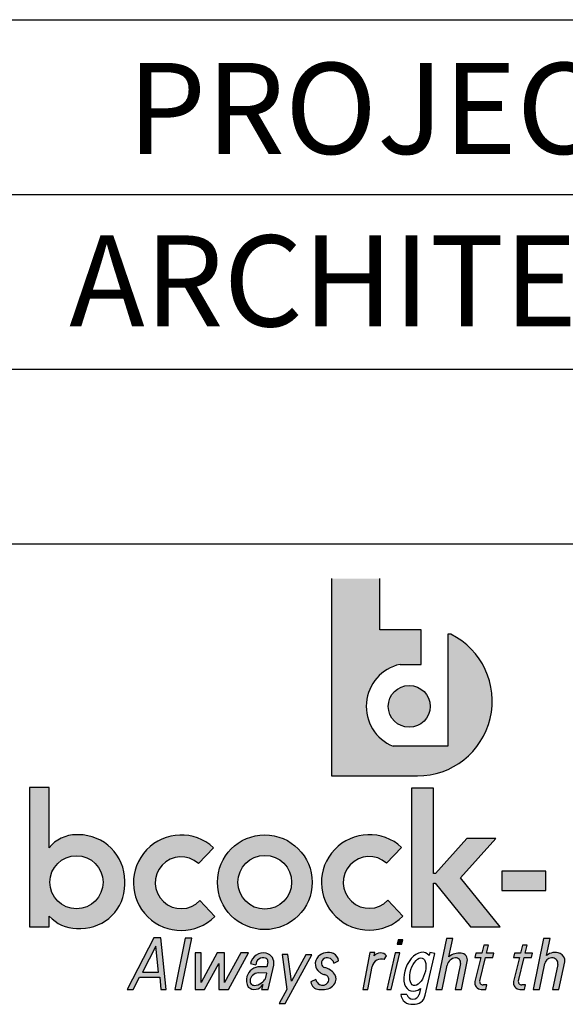
# Model space of a CAD drawing. Units: inches. Extents: x 0.1 to 10.8, y 0.2 to 8.4.
# Drawn here: x 7.2 to 7.7, y 1 to 1.8 of the extents above; entities that cross this region are included whole.
import ezdxf

# ---------------------------------------------------------------- set-up
doc = ezdxf.new("R2010")
doc.units = ezdxf.units.IN
doc.header["$MEASUREMENT"] = 0
doc.layers.add('BABCOCK', color=7, linetype='Continuous')
doc.layers.add('FORMAT', color=7, linetype='Continuous')
doc.styles.add('SLDTEXTSTYLE0', font='TXT', dxfattribs={"width": 0.605})
pattern_1 = [(45.0000000000001, (0, 0), (-3.535533905932744, 3.535533905932732), [0.5, -3])]

msp = doc.modelspace()

# ---------------------------------------------------------------- hatches: boundary and pattern name
h = msp.add_hatch()
h.set_pattern_fill('ACAD_ISO07W100', angle=45.0000000000001, style=0)
h.set_pattern_definition(pattern_1)
h.paths.add_polyline_path([(7.295340484574154, 1.269036347041449), (7.328309700994417, 1.269036347041449), (7.328309700994417, 1.302173773749571), (7.295340484574154, 1.302173773749571)], flags=0)
at = {"layer": 'BABCOCK'}
h = msp.add_hatch(color=7, dxfattribs=at)
edge = h.paths.add_edge_path(flags=0)
edge.add_arc((7.549130505299501, 1.245873893074089), 0.03443301056513353, 102.2839554411147, 248.1276259944601)
edge.add_line((7.536302818821425, 1.213919508770855), (7.580144531446595, 1.213919508770855))
edge.add_line((7.580144531446595, 1.213919508770855), (7.580144531446595, 1.303666140711683))
edge.add_line((7.580144531446595, 1.303666140711684), (7.582537684677557, 1.303666140711685))
edge.add_arc((7.555668003090747, 1.250087705346846), 0.05993853956112607, -90.0000000000008, 63.366152904057685, ccw=False)
edge.add_line((7.555668003090747, 1.190149165785721), (7.486955175047753, 1.190149165785721))
edge.add_line((7.48695517504775, 1.190149165785721), (7.48695517504775, 1.348281077692019))
edge.add_line((7.48695517504775, 1.348281077692018), (7.525483586020139, 1.348281077692018))
edge.add_line((7.525483586020139, 1.348281077692018), (7.525483586020139, 1.307077082624324))
edge.add_line((7.525483586020139, 1.307077082624325), (7.558660828801922, 1.307077082624325))
edge.add_line((7.558660828801922, 1.307077082624325), (7.558660828801922, 1.279518566442687))
edge.add_line((7.558660828801922, 1.279518566442686), (7.541804649001494, 1.279518566442686))
h = msp.add_hatch(color=7, dxfattribs=at)
edge = h.paths.add_edge_path(flags=0)
edge.add_arc((7.549130505299501, 1.245873893074089), 0.01676035082720604, 0, 360)
h = msp.add_hatch(dxfattribs=at)
h.set_pattern_fill('ACAD_ISO07W100', angle=45.0000000000001, style=0)
h.set_pattern_definition(pattern_1)
edge = h.paths.add_edge_path(flags=0)
edge.add_arc((7.555925950270995, 1.236485117393379), 0.01676035082720604, 0, 360)
h = msp.add_hatch(color=7, dxfattribs=at)
edge = h.paths.add_edge_path(flags=0)
edge.add_arc((7.282577157065016, 1.11494310920434), 0.02809338667556784, 90, 141.1627855572335)
edge.add_line((7.260694352562271, 1.132560749284597), (7.260694352562271, 1.18077651865421))
edge.add_line((7.260694352562271, 1.180776518654209), (7.24489953156188, 1.180776518654209))
edge.add_line((7.24489953156188, 1.180776518654209), (7.24489953156188, 1.069381465283035))
edge.add_line((7.24489953156188, 1.069381465283037), (7.260898820209078, 1.069381465283037))
edge.add_line((7.260898820209078, 1.069381465283037), (7.260898820209117, 1.0778819416774))
edge.add_arc((7.282743661362399, 1.09711790813471), 0.02910703506987164, 221.3662582317056, 270.0000000000008)
edge.add_line((7.282743661362399, 1.068010873064837), (7.286167396015204, 1.068010873064837))
edge.add_arc((7.286167396015155, 1.103183142116897), 0.03517226905206049, 270.0000000000789, 360.0000000000008)
edge.add_line((7.321339665067216, 1.103183142116897), (7.321339665067216, 1.105952788584775))
edge.add_arc((7.284255957772003, 1.105952788584691), 0.03708370729521516, 1.303656907152946e-10, 90)
edge.add_line((7.284255957772003, 1.143036495879906), (7.282577157065016, 1.143036495879906))
edge = h.paths.add_edge_path(flags=0)
edge.add_arc((7.282640840689129, 1.104961377852337), 0.02129507728472409, 0, 360)
for points in [[(7.568591322491723, 1.069236808585838), (7.568591322491723, 1.104253458369026), (7.569888153243563, 1.104253458369026), (7.598135914724728, 1.069236808585838), (7.621978163965767, 1.069236808585838), (7.590202889109711, 1.108626254441258), (7.618427936541631, 1.139924734625012), (7.595197266529989, 1.139924734625012), (7.570058064077652, 1.112048117882825), (7.568591322491723, 1.112048117882825), (7.568591322491723, 1.180366622849384), (7.550883824614561, 1.180366622849384), (7.550883824614561, 1.069236808585838)], [(7.623274005509255, 1.09841592464641), (7.65850738482042, 1.09841592464641), (7.65850738482042, 1.113830528095047), (7.623274005509255, 1.113830528095047)], [(7.374940810774436, 1.060245468225425), (7.369761808147106, 1.060245468225425), (7.361404781180268, 1.019138426374067), (7.366583783807605, 1.019138426374067)], [(7.543196399982263, 1.055412701459506), (7.544011180446808, 1.058922150329394), (7.540408390059379, 1.058922150329394), (7.539593609594831, 1.055412701459506)], [(7.385135354045761, 1.019138426374067), (7.396556461376551, 1.039913856497016), (7.396556461376551, 1.019138426374067), (7.404472080318683, 1.019138426374067), (7.420511286872279, 1.048314355233739), (7.41420949436221, 1.048314355233739), (7.401277619758136, 1.024790781782029), (7.401277619758136, 1.048314355233739), (7.395425658670532, 1.048314355233739), (7.382493784066457, 1.024790781782031), (7.382493784066457, 1.048314355233739), (7.37778513645664, 1.048314355233739), (7.37778513645664, 1.019138426374067)], [(7.451808928558395, 1.047201091262016), (7.447434046403504, 1.047201091262016), (7.451226298415388, 1.019138426374067), (7.445029790783759, 1.007866742501511), (7.449656660344732, 1.007866742501511), (7.471152249306239, 1.046968039204813), (7.466444902709816, 1.046968039204813), (7.45472207927343, 1.025643775970746)], [(7.541598008012161, 1.048528055671841), (7.537995217624728, 1.048528055671841), (7.531171896727378, 1.019138426374067), (7.534774687114807, 1.019138426374067)]]:
    msp.add_hatch(color=7, dxfattribs=at).paths.add_polyline_path(points, flags=0)
h = msp.add_hatch(color=7, dxfattribs=at)
edge = h.paths.add_edge_path(flags=0)
edge.add_arc((7.366485626810102, 1.104595735939021), 0.0207479728888458, 48.10602709561928, 316.2730300200571)
edge.add_line((7.38147898047055, 1.090254267220335), (7.393399342644495, 1.077455854425345))
edge.add_arc((7.366485626810102, 1.104595735939021), 0.03822199979842688, 47.17474411461143, 314.7602701039166, ccw=False)
edge.add_line((7.392467591704825, 1.132628908588591), (7.380340174003005, 1.120040149203242))
h = msp.add_hatch(color=7, dxfattribs=at)
edge = h.paths.add_edge_path(flags=0)
edge.add_arc((7.433457971376831, 1.104966817034757), 0.0379287776016065, 0, 360)
edge = h.paths.add_edge_path(flags=0)
edge.add_arc((7.433457971376831, 1.104966817034757), 0.02152714404415513, 0, 360)
h = msp.add_hatch(color=7, dxfattribs=at)
edge = h.paths.add_edge_path(flags=0)
edge.add_arc((7.517095768318035, 1.104871910460506), 0.03822199979842773, 47.17474411461221, 314.7602701039168)
edge.add_line((7.544009484152428, 1.07773202894683), (7.532089121978482, 1.090530441741819))
edge.add_arc((7.517095768318035, 1.104871910460506), 0.02074797288884702, 48.10602709561658, 316.2730300200536, ccw=False)
edge.add_line((7.530950315510938, 1.120316323724726), (7.543077733212757, 1.132905083110076))
h = msp.add_hatch(color=7, dxfattribs=at)
h.paths.add_polyline_path([(7.333245159400351, 1.028927284814962), (7.349355145648743, 1.028927284814962), (7.350317799201146, 1.019138426374067), (7.354368934069124, 1.019138426374067), (7.350317799201142, 1.060332878572115), (7.34453046367545, 1.060332878572115), (7.323175336994306, 1.019138426374067), (7.328170633562162, 1.019138426374067)], flags=0)
h.paths.add_polyline_path([(7.348260431121591, 1.032858446499581), (7.335415935700975, 1.032858446499581), (7.346212322502399, 1.053684885351643)], flags=0)
h = msp.add_hatch(color=7, dxfattribs=at)
edge = h.paths.add_edge_path(flags=0)
edge.add_arc((7.586866827001105, 1.036982339831972), 0.007434544938575591, 95.71118574298349, 168.365283769329)
edge.add_line((7.579585037916515, 1.038481675075085), (7.575602223506922, 1.019138426374068))
edge.add_line((7.575602223506922, 1.019138426374067), (7.570454687761614, 1.019138426374067))
edge.add_line((7.570454687761617, 1.019138426374067), (7.578870500170612, 1.060011320691268))
edge.add_line((7.578870500170612, 1.060011320691268), (7.584018035915913, 1.060011320691268))
edge.add_line((7.584018035915913, 1.060011320691268), (7.5809899913943, 1.045305082278987))
edge.add_arc((7.589434619430416, 1.034870921420838), 0.01342324310597403, 84.6703568303983, 128.9841146463134, ccw=False)
edge.add_arc((7.590160526495739, 1.042652189590338), 0.005608188698410576, -11.634716229806372, 84.67035683039882, ccw=False)
edge.add_line((7.595653485054192, 1.041521178205729), (7.591044830742862, 1.019138426374152))
edge.add_line((7.591044830742862, 1.019138426374152), (7.585897294997554, 1.019138426374152))
edge.add_line((7.585897294997554, 1.019138426374152), (7.590171039166434, 1.039894627352048))
edge.add_arc((7.586499971905513, 1.040650507597984), 0.003748078144913953, 348.3652837693473, 455.7111857429853)
h = msp.add_hatch(color=7, dxfattribs=at)
edge = h.paths.add_edge_path(flags=0)
edge.add_arc((7.663423090629549, 1.038670884122711), 0.005776279618821305, 80.8883274979661, 168.3652837693144)
edge.add_line((7.657765494875487, 1.039835794642201), (7.653503864481695, 1.019138426374067))
edge.add_line((7.653503864481691, 1.019138426374067), (7.648356328736386, 1.019138426374067))
edge.add_line((7.648356328736386, 1.019138426374067), (7.656772141145381, 1.060011320691268))
edge.add_line((7.656772141145381, 1.060011320691268), (7.661919676890686, 1.060011320691268))
edge.add_line((7.661919676890686, 1.060011320691268), (7.659102401147183, 1.046328718450314))
edge.add_arc((7.66602695967662, 1.037570642843292), 0.01116482866711119, 69.57593489814712, 128.3316031767362, ccw=False)
edge.add_arc((7.667861019936193, 1.042495949350858), 0.005909124981701359, -11.634716226880528, 69.57593490021469, ccw=False)
edge.add_line((7.673648731510688, 1.041304247718625), (7.669084743629699, 1.019138426374348))
edge.add_line((7.669084743629699, 1.019138426374347), (7.663937207884223, 1.019138426374347))
edge.add_line((7.66393720788422, 1.019138426374347), (7.668031856575804, 1.039024818217522))
edge.add_arc((7.663625371819946, 1.039932122427189), 0.004498923074748131, 348.3652837733589, 440.8883274979576)
h = msp.add_hatch(dxfattribs=at)
h.set_pattern_fill('ACAD_ISO07W100', angle=45.0000000000001, style=0)
h.set_pattern_definition(pattern_1)
h.paths.add_polyline_path([(7.340040604371843, 1.019538509134252), (7.356150590620235, 1.019538509134252), (7.357113244172637, 1.009749650693358), (7.361164379040619, 1.009749650693358), (7.357113244172634, 1.050944102891404), (7.351325908646944, 1.050944102891404), (7.329970781965799, 1.009749650693358), (7.334966078533654, 1.009749650693358)], flags=0)
h.paths.add_polyline_path([(7.355055876093082, 1.023469670818872), (7.342211380672468, 1.023469670818872), (7.353007767473893, 1.044296109670933)], flags=0)
h = msp.add_hatch(color=7, dxfattribs=at)
edge = h.paths.add_edge_path(flags=0)
edge.add_arc((7.608246600597208, 1.025431126022939), 0.002736500115322966, 166.1303135614752, 269.9999999978623)
edge.add_line((7.608246600597105, 1.022694625907578), (7.611359509240351, 1.022694625907578))
edge.add_line((7.611359509240351, 1.022694625907578), (7.610481435281542, 1.019138426374068))
edge.add_line((7.610481435281542, 1.019138426374067), (7.60680606354101, 1.019138426374065))
edge.add_arc((7.60680606354101, 1.024303014643621), 0.005164588269554159, 166.1303135614856, 270, ccw=False)
edge.add_line((7.601792056881069, 1.025541040979409), (7.606533365869164, 1.044743342381206))
edge.add_line((7.606533365869168, 1.044743342381206), (7.601651592640311, 1.044743342381206))
edge.add_line((7.601651592640311, 1.044743342381206), (7.602529666599223, 1.048299541914792))
edge.add_line((7.602529666599223, 1.048299541914792), (7.60741143982808, 1.048299541914792))
edge.add_line((7.60741143982808, 1.048299541914792), (7.608954498199355, 1.054548928318457))
edge.add_line((7.608954498199355, 1.054548928318457), (7.612617498199355, 1.054548928318457))
edge.add_line((7.612617498199351, 1.054548928318457), (7.611074439828076, 1.048299541914792))
edge.add_line((7.611074439828079, 1.048299541914792), (7.616917125821696, 1.048299541914792))
edge.add_line((7.616917125821696, 1.048299541914792), (7.616039051862788, 1.044743342381206))
edge.add_line((7.616039051862788, 1.044743342381206), (7.610196365869171, 1.044743342381206))
edge.add_line((7.610196365869167, 1.044743342381206), (7.60558988740211, 1.02608710458963))
h = msp.add_hatch(color=7, dxfattribs=at)
edge = h.paths.add_edge_path(flags=0)
edge.add_arc((7.637767842017261, 1.024303014643621), 0.005164588269553629, 166.130313561484, 270.0000000000008)
edge.add_line((7.637767842017261, 1.019138426374067), (7.641443213757792, 1.019138426374067))
edge.add_line((7.641443213757792, 1.019138426374067), (7.642321287716611, 1.022694625907614))
edge.add_line((7.642321287716608, 1.022694625907615), (7.639208379073362, 1.022694625907634))
edge.add_arc((7.639208379073462, 1.025431126022939), 0.00273650011530451, 166.1303135614789, 269.9999999980474, ccw=False)
edge.add_line((7.636551665878364, 1.02608710458963), (7.641158144345421, 1.044743342381206))
edge.add_line((7.641158144345417, 1.044743342381206), (7.647000830339034, 1.044743342381206))
edge.add_line((7.647000830339034, 1.044743342381206), (7.647878904297943, 1.048299541914792))
edge.add_line((7.647878904297946, 1.048299541914792), (7.642036218304329, 1.048299541914792))
edge.add_line((7.642036218304329, 1.048299541914792), (7.643579276675605, 1.054548928318457))
edge.add_line((7.643579276675605, 1.054548928318457), (7.639916276675609, 1.054548928318457))
edge.add_line((7.639916276675605, 1.054548928318457), (7.638373218304326, 1.048299541914792))
edge.add_line((7.63837321830433, 1.048299541914792), (7.633491445075474, 1.048299541914792))
edge.add_line((7.633491445075474, 1.048299541914792), (7.632613371116562, 1.044743342381205))
edge.add_line((7.632613371116562, 1.044743342381205), (7.637495144345421, 1.044743342381205))
edge.add_line((7.637495144345421, 1.044743342381205), (7.632753835357323, 1.025541040979409))
h = msp.add_hatch(color=7, dxfattribs=at)
edge = h.paths.add_edge_path(flags=0)
edge.add_arc((7.429757463408964, 1.026219265528121), 0.01113140618537246, 90, 163.0437830153655)
edge.add_arc((7.430000404632049, 1.026636149517886), 0.01125200996662936, 165.4357686467199, 209.8079811479226)
edge.add_arc((7.42523723275785, 1.026654758451446), 0.007516332077378009, 228.2993632976123, 331.1781919428447)
edge.add_line((7.431822466048053, 1.023031231107682), (7.430929035453452, 1.019138426374067))
edge.add_line((7.430929035453452, 1.019138426374067), (7.43613860733966, 1.019138426374067))
edge.add_line((7.43613860733966, 1.019138426374067), (7.440587923162229, 1.03852473102955))
edge.add_arc((7.432746055749464, 1.040324503878383), 0.008045748369589285, 347.0740008752949, 437.4826255467029)
edge.add_arc((7.432241140062923, 1.038050240323088), 0.01037538666113933, 77.48262554670397, 170.0692857517224)
edge.add_line((7.422021207617969, 1.03983955001925), (7.426260321148187, 1.038866638717234))
edge.add_arc((7.432007606514758, 1.038738326242145), 0.005748717524462136, 69.88593749932232, 178.7210410291643, ccw=False)
edge.add_arc((7.433726046068492, 1.041837587642849), 0.002313328027510636, -12.92599912216491, 83.58445520376557, ccw=False)
edge.add_line((7.435980753877028, 1.041320113719685), (7.435069734400211, 1.037350671713493))
edge.add_line((7.435069734400211, 1.037350671713494), (7.429757463408964, 1.037350671713494))
edge = h.paths.add_edge_path(flags=0)
edge.add_arc((7.423595442653894, 1.034213890439478), 0.01224894973906366, 306.9166280643251, 327.38645730390004, ccw=False)
edge.add_arc((7.424785614430585, 1.032629688207924), 0.01026748422876587, 271.425279623009, 306.91662806433106, ccw=False)
edge.add_arc((7.424957914630766, 1.025704704692506), 0.003340357548258756, 172.8755440296532, 271.4252796229962, ccw=False)
edge.add_arc((7.429115338278602, 1.02518506803329), 0.007530130053443347, 137.2202843339061, 172.8755440296566, ccw=False)
edge.add_arc((7.428286622263648, 1.025951922687295), 0.006401043567025979, 88.75463573322838, 137.2202843339092, ccw=False)
edge.add_line((7.428425742515148, 1.03235145425629), (7.434968123938805, 1.032209228573167))
edge.add_line((7.434968123938805, 1.032209228573167), (7.43391303957497, 1.027612075273613))
h = msp.add_hatch(color=7, dxfattribs=at)
edge = h.paths.add_edge_path(flags=0)
edge.add_arc((7.480485735456845, 1.028614370828432), 0.006404112151162569, 194.2077517987996, 238.6713887855781)
edge.add_arc((7.479826974181022, 1.027532116688349), 0.005137131313795246, 238.6713887855799, 325.0901491000977)
edge.add_arc((7.480696715941096, 1.0269251540978), 0.004076539820566129, 325.0901491010164, 441.3780918332087)
edge.add_arc((7.482194364247237, 1.036802346860574), 0.005913549634569162, 235.825614591599, 261.3780918296212, ccw=False)
edge.add_arc((7.501826535228527, 1.065718007456706), 0.04086405127831663, 232.5408560078209, 235.82561458717362, ccw=False)
edge.add_arc((7.481783822781504, 1.039559234982356), 0.007909663109233647, 188.6421684214278, 232.5408560112779, ccw=False)
edge.add_arc((7.482181479696091, 1.039619674330432), 0.008311886848603919, 134.7427355252075, 188.6421684218868, ccw=False)
edge.add_arc((7.484049084884233, 1.037735221869472), 0.01096501900068418, 66.76973911898477, 134.7427355251306, ccw=False)
edge.add_arc((7.485588754711439, 1.041322307281497), 0.007061461017255063, 6.722476511826073, 66.76973911898352, ccw=False)
edge.add_line((7.492601666803384, 1.042148924296136), (7.488780070083734, 1.040282918014267))
edge.add_arc((7.483402064149945, 1.0389003254374), 0.005552883040142415, 14.41754300859444, 110.4980083625605)
edge.add_arc((7.482891978494773, 1.040264756079118), 0.004096223041492062, 110.4980083652461, 187.1096919276613)
edge.add_arc((7.482558426532619, 1.040223152687116), 0.003760086531011623, 187.1096919277916, 255.8592946902007)
edge.add_arc((7.478202848497207, 1.022934862056605), 0.01406843143732712, 48.46310254923418, 75.85929469000808, ccw=False)
edge.add_arc((7.3099519120627, 0.8330083691642862), 0.267801461044167, 48.24057750455921, 48.46310254922679, ccw=False)
edge.add_arc((7.48375872069069, 1.02767799391782), 0.006831980975848184, -20.583566575927875, 48.24057750421139, ccw=False)
edge.add_arc((7.481293407975008, 1.028603837139663), 0.009465410765597189, 270, 339.4164334237693, ccw=False)
edge.add_line((7.481293407975008, 1.019138426374067), (7.476867052079878, 1.019138426374066))
edge.add_arc((7.476867052079963, 1.025575227676798), 0.006436801302731874, 183.2709445551908, 269.999999999241, ccw=False)
edge.add_line((7.470440737100769, 1.02520795829472), (7.474277511312788, 1.027042554865339))
h = msp.add_hatch(color=7, dxfattribs=at)
edge = h.paths.add_edge_path(flags=0)
edge.add_arc((7.52665593059305, 1.036274349377303), 0.007232755119966407, 69.38646023445287, 169.3972336803269)
edge.add_line((7.51954666415936, 1.037605167697063), (7.516089784622184, 1.019138426374067))
edge.add_line((7.516089784622188, 1.019138426374067), (7.511966315534258, 1.019138426374067))
edge.add_line((7.511966315534258, 1.019138426374067), (7.517476566118563, 1.048574329786668))
edge.add_line((7.517476566118563, 1.048574329786669), (7.521600035206492, 1.048574329786669))
edge.add_line((7.521600035206492, 1.048574329786669), (7.521108776247554, 1.045950011519353))
edge.add_arc((7.526079960860581, 1.042212954481014), 0.006219185779875642, 37.82836189646622, 143.066213210234, ccw=False)
edge.add_line((7.53099219421065, 1.046027169377826), (7.529202314916605, 1.043044037221078))

# ---------------------------------------------------------------- linework, layer by layer
at = {"layer": 'BABCOCK', "color": 196, "true_color": 0x400080}
for p, q in [((7.48695517504775, 1.348281077692018), (7.48695517504775, 1.190149165785721)), ((7.525483586020139, 1.307077082624325), (7.525483586020139, 1.348281077692018)), ((7.558660828801922, 1.307077082624325), (7.525483586020139, 1.307077082624325)), ((7.558660828801922, 1.279518566442686), (7.558660828801922, 1.307077082624325)), ((7.582537684677557, 1.303666140711684), (7.580144531446595, 1.303666140711684)), ((7.580144531446595, 1.303666140711684), (7.580144531446595, 1.213919508770855)), ((7.541804649001494, 1.279518566442686), (7.558660828801922, 1.279518566442686)), ((7.580144531446595, 1.213919508770855), (7.536302818821425, 1.213919508770855)), ((7.48695517504775, 1.190149165785721), (7.555668003090747, 1.190149165785721)), ((7.260694352562271, 1.180776518654209), (7.24489953156188, 1.180776518654209)), ((7.24489953156188, 1.180776518654209), (7.24489953156188, 1.069381465283037)), ((7.260694352562271, 1.132560749284597), (7.260694352562271, 1.180776518654209)), ((7.568591322491723, 1.180366622849384), (7.550883824614561, 1.180366622849384)), ((7.550883824614561, 1.180366622849384), (7.550883824614561, 1.069236808585838)), ((7.568591322491723, 1.112048117882825), (7.568591322491723, 1.180366622849384)), ((7.284255957772003, 1.143036495879906), (7.282577157065016, 1.143036495879906)), ((7.595197266529989, 1.139924734625012), (7.570058064077652, 1.112048117882825)), ((7.590202889109711, 1.108626254441258), (7.618427936541631, 1.139924734625012)), ((7.618427936541631, 1.139924734625012), (7.595197266529989, 1.139924734625012)), ((7.380340174003005, 1.120040149203241), (7.392467591704825, 1.132628908588591)), ((7.530950315510938, 1.120316323724726), (7.543077733212757, 1.132905083110074)), ((7.321339665067216, 1.103183142116897), (7.321339665067216, 1.105952788584775)), ((7.570058064077652, 1.112048117882825), (7.568591322491723, 1.112048117882825)), ((7.568591322491723, 1.104253458369026), (7.569888153243563, 1.104253458369026)), ((7.568591322491723, 1.069236808585838), (7.568591322491723, 1.104253458369026)), ((7.569888153243563, 1.104253458369026), (7.598135914724728, 1.069236808585838)), ((7.621978163965767, 1.069236808585838), (7.590202889109711, 1.108626254441258)), ((7.393399342644495, 1.077455854425345), (7.38147898047055, 1.090254267220335)), ((7.544009484152428, 1.07773202894683), (7.532089121978482, 1.090530441741819)), ((7.260898820209078, 1.069381465283037), (7.260898820209117, 1.077881941677399)), ((7.24489953156188, 1.069381465283037), (7.260898820209078, 1.069381465283037)), ((7.282743661362399, 1.068010873064837), (7.286167396015204, 1.068010873064837)), ((7.550883824614561, 1.069236808585838), (7.568591322491723, 1.069236808585838)), ((7.598135914724728, 1.069236808585838), (7.621978163965767, 1.069236808585838)), ((7.34453046367545, 1.060332878572115), (7.323175336994306, 1.019138426374067)), ((7.350317799201142, 1.060332878572115), (7.34453046367545, 1.060332878572115)), ((7.354368934069124, 1.019138426374067), (7.350317799201142, 1.060332878572115)), ((7.369761808147106, 1.060245468225425), (7.361404781180268, 1.019138426374067)), ((7.366583783807605, 1.019138426374067), (7.374940810774436, 1.060245468225425)), ((7.374940810774436, 1.060245468225425), (7.369761808147106, 1.060245468225425)), ((7.540408390059379, 1.058922150329394), (7.539593609594831, 1.055412701459506)), ((7.544011180446808, 1.058922150329394), (7.540408390059379, 1.058922150329394)), ((7.543196399982263, 1.055412701459506), (7.544011180446808, 1.058922150329394)), ((7.578870500170612, 1.060011320691268), (7.570454687761617, 1.019138426374067)), ((7.584018035915913, 1.060011320691268), (7.578870500170612, 1.060011320691268)), ((7.580989991394303, 1.045305082278986), (7.584018035915913, 1.060011320691268)), ((7.656772141145381, 1.060011320691268), (7.648356328736386, 1.019138426374067)), ((7.661919676890686, 1.060011320691268), (7.656772141145381, 1.060011320691268)), ((7.659102401147179, 1.046328718450313), (7.661919676890686, 1.060011320691268)), ((7.346212322502399, 1.053684885351643), (7.335415935700975, 1.032858446499581)), ((7.348260431121591, 1.032858446499581), (7.346212322502399, 1.053684885351643)), ((7.539593609594831, 1.055412701459506), (7.543196399982263, 1.055412701459506)), ((7.608954498199355, 1.054548928318457), (7.60741143982808, 1.048299541914792)), ((7.612617498199351, 1.054548928318457), (7.608954498199355, 1.054548928318457)), ((7.611074439828079, 1.048299541914792), (7.612617498199351, 1.054548928318457)), ((7.639916276675605, 1.054548928318457), (7.63837321830433, 1.048299541914792)), ((7.643579276675605, 1.054548928318457), (7.639916276675605, 1.054548928318457)), ((7.642036218304329, 1.048299541914792), (7.643579276675605, 1.054548928318457)), ((7.382493784066457, 1.048314355233739), (7.37778513645664, 1.048314355233739)), ((7.37778513645664, 1.048314355233739), (7.37778513645664, 1.019138426374067)), ((7.395425658670532, 1.048314355233739), (7.382493784066457, 1.024790781782031)), ((7.382493784066457, 1.024790781782031), (7.382493784066457, 1.048314355233739)), ((7.401277619758136, 1.048314355233739), (7.395425658670532, 1.048314355233739)), ((7.41420949436221, 1.048314355233739), (7.401277619758136, 1.024790781782029)), ((7.401277619758136, 1.024790781782029), (7.401277619758136, 1.048314355233739)), ((7.404472080318683, 1.019138426374067), (7.420511286872279, 1.048314355233739)), ((7.420511286872279, 1.048314355233739), (7.41420949436221, 1.048314355233739)), ((7.435980753877028, 1.041320113719685), (7.435069734400211, 1.037350671713494)), ((7.447434046403504, 1.047201091262016), (7.451226298415388, 1.019138426374067)), ((7.451808928558395, 1.047201091262016), (7.447434046403504, 1.047201091262016)), ((7.449656660344732, 1.007866742501511), (7.471152249306239, 1.046968039204813)), ((7.45472207927343, 1.025643775970746), (7.451808928558395, 1.047201091262016)), ((7.466444902709816, 1.046968039204813), (7.45472207927343, 1.025643775970746)), ((7.471152249306239, 1.046968039204813), (7.466444902709816, 1.046968039204813)), ((7.488780070083734, 1.040282918014269), (7.492601666803384, 1.042148924296136)), ((7.517476566118563, 1.048574329786669), (7.511966315534258, 1.019138426374067)), ((7.521600035206492, 1.048574329786669), (7.517476566118563, 1.048574329786669)), ((7.521108776247554, 1.045950011519352), (7.521600035206492, 1.048574329786669)), ((7.529202314916605, 1.04304403722108), (7.53099219421065, 1.046027169377826)), ((7.537995217624728, 1.048528055671841), (7.531171896727378, 1.019138426374067)), ((7.534774687114807, 1.019138426374067), (7.541598008012161, 1.048528055671841)), ((7.541598008012161, 1.048528055671841), (7.537995217624728, 1.048528055671841)), ((7.561872749759671, 1.014493352032581), (7.569735884657379, 1.047859675966118)), ((7.565611525377864, 1.04883162581126), (7.565022274382716, 1.046331205833896)), ((7.569735884657379, 1.047859675966118), (7.565611525377864, 1.04883162581126)), ((7.591044830742862, 1.019138426374152), (7.595653485054192, 1.041521178205729)), ((7.602529666599223, 1.048299541914792), (7.601651592640311, 1.044743342381206)), ((7.601651592640311, 1.044743342381206), (7.606533365869168, 1.044743342381206)), ((7.606533365869168, 1.044743342381206), (7.601792056881069, 1.025541040979409)), ((7.60741143982808, 1.048299541914792), (7.602529666599223, 1.048299541914792)), ((7.605589887402114, 1.02608710458963), (7.610196365869167, 1.044743342381206)), ((7.610196365869167, 1.044743342381206), (7.616039051862788, 1.044743342381206)), ((7.616917125821696, 1.048299541914792), (7.611074439828079, 1.048299541914792)), ((7.616039051862788, 1.044743342381206), (7.616917125821696, 1.048299541914792)), ((7.633491445075474, 1.048299541914792), (7.632613371116562, 1.044743342381205)), ((7.632613371116562, 1.044743342381205), (7.637495144345421, 1.044743342381205)), ((7.637495144345421, 1.044743342381205), (7.632753835357323, 1.025541040979409)), ((7.63837321830433, 1.048299541914792), (7.633491445075474, 1.048299541914792)), ((7.636551665878364, 1.02608710458963), (7.641158144345417, 1.044743342381206)), ((7.641158144345417, 1.044743342381206), (7.647000830339034, 1.044743342381206)), ((7.647878904297946, 1.048299541914792), (7.642036218304329, 1.048299541914792)), ((7.647000830339034, 1.044743342381206), (7.647878904297946, 1.048299541914792)), ((7.669084743629699, 1.019138426374347), (7.673648731510688, 1.041304247718625)), ((7.385135354045761, 1.019138426374067), (7.396556461376551, 1.039913856497016)), ((7.396556461376551, 1.039913856497016), (7.396556461376551, 1.019138426374067)), ((7.422021207617969, 1.03983955001925), (7.426260321148187, 1.038866638717234)), ((7.435069734400211, 1.037350671713494), (7.429757463408964, 1.037350671713494)), ((7.43613860733966, 1.019138426374067), (7.440587923162229, 1.03852473102955)), ((7.516089784622188, 1.019138426374067), (7.51954666415936, 1.037605167697063)), ((7.575602223506922, 1.019138426374067), (7.579585037916515, 1.038481675075085)), ((7.590171039166434, 1.039894627352048), (7.585897294997554, 1.019138426374152)), ((7.653503864481691, 1.019138426374067), (7.657765494875487, 1.039835794642201)), ((7.668031856575801, 1.039024818217525), (7.66393720788422, 1.019138426374347)), ((7.328170633562162, 1.019138426374067), (7.333245159400351, 1.028927284814962)), ((7.333245159400351, 1.028927284814962), (7.349355145648743, 1.028927284814962)), ((7.335415935700975, 1.032858446499581), (7.348260431121591, 1.032858446499581)), ((7.349355145648743, 1.028927284814962), (7.350317799201146, 1.019138426374067)), ((7.434968123938805, 1.032209228573167), (7.428425742515148, 1.032351454256291)), ((7.43391303957497, 1.027612075273613), (7.434968123938805, 1.032209228573167)), ((7.474277511312788, 1.027042554865339), (7.470440737100769, 1.02520795829472)), ((7.323175336994306, 1.019138426374067), (7.328170633562162, 1.019138426374067)), ((7.350317799201146, 1.019138426374067), (7.354368934069124, 1.019138426374067)), ((7.361404781180268, 1.019138426374067), (7.366583783807605, 1.019138426374067)), ((7.37778513645664, 1.019138426374067), (7.385135354045761, 1.019138426374067)), ((7.396556461376551, 1.019138426374067), (7.404472080318683, 1.019138426374067)), ((7.431822466048053, 1.023031231107682), (7.430929035453452, 1.019138426374067)), ((7.430929035453452, 1.019138426374067), (7.43613860733966, 1.019138426374067)), ((7.451226298415388, 1.019138426374067), (7.445029790783759, 1.007866742501511)), ((7.476867052079878, 1.019138426374067), (7.481293407975008, 1.019138426374067)), ((7.511966315534258, 1.019138426374067), (7.516089784622188, 1.019138426374067)), ((7.531171896727378, 1.019138426374067), (7.534774687114807, 1.019138426374067)), ((7.55813721744705, 1.019797245982659), (7.557035678304369, 1.015122989170392)), ((7.570454687761617, 1.019138426374067), (7.575602223506922, 1.019138426374067)), ((7.585897294997554, 1.019138426374152), (7.591044830742862, 1.019138426374152)), ((7.60680606354101, 1.019138426374067), (7.610481435281542, 1.019138426374067)), ((7.611359509240351, 1.022694625907578), (7.608246600597105, 1.022694625907578)), ((7.610481435281542, 1.019138426374067), (7.611359509240351, 1.022694625907578)), ((7.637767842017261, 1.019138426374067), (7.641443213757792, 1.019138426374067)), ((7.642321287716608, 1.022694625907615), (7.639208379073366, 1.022694625907615)), ((7.641443213757792, 1.019138426374067), (7.642321287716608, 1.022694625907615)), ((7.648356328736386, 1.019138426374067), (7.653503864481691, 1.019138426374067)), ((7.66393720788422, 1.019138426374347), (7.669084743629699, 1.019138426374347)), ((7.547232290181745, 1.015128191454551), (7.542298534226606, 1.015128191454471)), ((7.445029790783759, 1.007866742501511), (7.449656660344732, 1.007866742501511))]:
    msp.add_line(p, q, dxfattribs=at)
at = {"layer": 'BABCOCK', "color": 56, "true_color": 0x808000}
for p, q in [((7.65850738482042, 1.113830528095047), (7.623274005509255, 1.113830528095047)), ((7.623274005509255, 1.113830528095047), (7.623274005509255, 1.09841592464641)), ((7.65850738482042, 1.09841592464641), (7.65850738482042, 1.113830528095047)), ((7.623274005509255, 1.09841592464641), (7.65850738482042, 1.09841592464641))]:
    msp.add_line(p, q, dxfattribs=at)
msp.add_circle((7.549130505299501, 1.245873893074089), 0.01676035082720642, dxfattribs=at)
at = {"layer": 'BABCOCK', "color": 196, "true_color": 0x400080}
for centre, radius in [((7.433457971376831, 1.104966817034757), 0.03792877760160662), ((7.282640840689129, 1.104961377852337), 0.02129507728472404), ((7.433457971376831, 1.104966817034757), 0.02152714404415505)]:
    msp.add_circle(centre, radius, dxfattribs=at)
for centre, radius, start, end in [((7.555668003090747, 1.250087705346846), 0.05993853956112694, 270, 63.36615290406254), ((7.549130505299501, 1.245873893074089), 0.03443301056513403, 102.2839554411162, 248.1276259944617), ((7.282577157065016, 1.11494310920434), 0.02809338667556792, 90, 141.1627855572309), ((7.284255957772003, 1.105952788584691), 0.03708370729521571, 1.289934202867094e-10, 90), ((7.366485626810102, 1.104595735939021), 0.03822199979842782, 47.17474411461055, 314.7602701039154), ((7.517095768318035, 1.104871910460506), 0.03822199979842782, 47.17474411461055, 314.7602701039201), ((7.366485626810102, 1.104595735939021), 0.02074797288884647, 48.10602709561541, 316.2730300200584), ((7.517095768318035, 1.104871910460506), 0.02074797288884706, 48.10602709561869, 316.27303002006), ((7.286167396015155, 1.103183142116897), 0.03517226905206061, 270.000000000081, 0), ((7.282743661362399, 1.09711790813471), 0.02910703506987188, 221.3662582317061, 270), ((7.432241140062923, 1.038050240323088), 0.01037538666113962, 77.48262554670502, 170.0692857517273), ((7.432007606514758, 1.038738326242145), 0.005748717524462999, 69.88593749925127, 178.7210410291653), ((7.433726046068492, 1.041837587642849), 0.002313328027545851, 347.0740008778627, 83.58445520379793), ((7.432746055749464, 1.040324503878383), 0.00804574836958983, 347.0740008752987, 77.48262554669037), ((7.482181479696091, 1.039619674330432), 0.008311886848603608, 134.7427355252257, 188.6421684218853), ((7.484049084884233, 1.037735221869472), 0.01096501900068424, 66.7697391189847, 134.742735525138), ((7.482891978494773, 1.040264756079118), 0.00409622304149259, 110.4980083652483, 187.1096919276574), ((7.483402064149945, 1.0389003254374), 0.00555288304014239, 14.41754300860998, 110.4980083625629), ((7.485588754711439, 1.041322307281497), 0.007061461017255476, 6.722476511824244, 66.76973911897491), ((7.52665593059305, 1.036274349377303), 0.007232755119966646, 69.38646023444504, 169.3972336803286), ((7.526079960860581, 1.042212954481014), 0.006219185779875577, 37.82836189648661, 143.0662132102037), ((7.586866827001105, 1.036982339831972), 0.007434544938576169, 95.71118574298961, 168.365283769334), ((7.589434619430416, 1.034870921420838), 0.01342324310597431, 84.67035683039546, 128.9841146462988), ((7.586499971905513, 1.040650507597984), 0.003748078144914219, 348.3652837693465, 95.71118574297132), ((7.590160526495739, 1.042652189590338), 0.005608188698411005, 348.3652837702033, 84.67035683040044), ((7.663423090629549, 1.038670884122711), 0.005776279618821668, 80.88832749797587, 168.3652837693037), ((7.66602695967662, 1.037570642843292), 0.01116482866711151, 69.57593489815972, 128.3316031767427), ((7.663625371819946, 1.039932122427189), 0.004498923074754205, 348.3652837733463, 80.8883274979568), ((7.667861019936193, 1.042495949350858), 0.005909124981738369, 348.3652837731289, 69.5759349002124), ((7.429757463408964, 1.026219265528121), 0.01113140618537263, 90, 163.0437830153655), ((7.481783822781504, 1.039559234982356), 0.007909663109233724, 188.642168421422, 232.5408560112598), ((7.501826535228527, 1.065718007456706), 0.0408640512783205, 232.5408560078257, 235.8256145871728), ((7.482558426532619, 1.040223152687116), 0.003760086531016554, 187.109691927769, 255.8592946901826), ((7.478202848497207, 1.022934862056605), 0.01406843143732752, 48.46310254921944, 75.8592946900096), ((7.3099519120627, 0.8330083691642862), 0.2678014610441675, 48.24057750456075, 48.46310254922745), ((7.430000404632049, 1.026636149517886), 0.01125200996662964, 165.4357686467199, 209.8079811479352), ((7.424957914630766, 1.025704704692506), 0.003340357548259644, 172.8755440296653, 271.4252796229956), ((7.429115338278602, 1.02518506803329), 0.007530130053443653, 137.2202843339044, 172.8755440296608), ((7.428286622263648, 1.025951922687295), 0.006401043567026666, 88.75463573322924, 137.2202843339252), ((7.423595442653894, 1.034213890439478), 0.01224894973906345, 306.916628064311, 327.3864573038956), ((7.480485735456845, 1.028614370828432), 0.006404112151162749, 194.2077517987814, 238.6713887855756), ((7.482194364247237, 1.036802346860574), 0.005913549634569396, 235.8256145916095, 261.3780918296209), ((7.480696715941096, 1.0269251540978), 0.004076539820580309, 325.0901491009836, 81.37809183322022), ((7.48375872069069, 1.02767799391782), 0.006831980975849116, 339.4164334240729, 48.24057750423695), ((7.60680606354101, 1.024303014643621), 0.005164588269555561, 166.1303135614959, 270), ((7.608246600597208, 1.025431126022939), 0.002736500115361418, 166.1303135614571, 269.9999999978428), ((7.637767842017261, 1.024303014643621), 0.005164588269554698, 166.1303135614744, 270), ((7.639208379073462, 1.025431126022939), 0.002736500115323448, 166.130313561491, 269.9999999979916), ((7.42523723275785, 1.026654758451446), 0.007516332077379591, 228.2993632976166, 331.1781919428525), ((7.424785614430585, 1.032629688207924), 0.01026748422876649, 271.4252796230088, 306.9166280643288), ((7.476867052079963, 1.025575227676798), 0.006436801302731798, 183.2709445551869, 269.999999999241), ((7.479826974181022, 1.027532116688349), 0.005137131313795841, 238.6713887855733, 325.0901491000601), ((7.481293407975008, 1.028603837139663), 0.009465410765597692, 270, 339.4164334237705), ((7.551133382859049, 1.016133353874629), 0.008891844682015536, 186.4907716402269, 276.4907716346632), ((7.552134595773501, 1.016277982245457), 0.005035337027232209, 193.1996166425708, 346.7395739934772), ((7.553408224123745, 1.015763030878032), 0.008559221846164982, 261.4692343899866, 351.4692343896385)]:
    msp.add_arc(centre, radius, start, end, dxfattribs=at)
msp.add_ellipse((7.556028668848433, 1.033292977985063), major_axis=(0.006284642478375346, 0.01513372257166612), ratio=0.6183906330245978, start_param=5.950909074860792, end_param=10.20430013519217, dxfattribs=at)
msp.add_ellipse((7.556028668848433, 1.033292977985063), major_axis=(0.003414192090867907, 0.01093805984666774), ratio=0.4999543309482442, dxfattribs=at)
at = {"layer": 'FORMAT', "color": 8, "true_color": 0x808080}
for p, q in [((0.3299269999999984, 1.795938251045717), (10.629927, 1.795938251045717)), ((6.762731202323897, 1.655938251045717), (10.629927, 1.655938251045717)), ((6.762731202323897, 1.515938251045717), (10.629927, 1.515938251045717)), ((6.762731202323897, 1.375938251045717), (10.629927, 1.375938251045717))]:
    msp.add_line(p, q, dxfattribs=at)

# ---------------------------------------------------------------- texts
at = {"layer": 'FORMAT', "char_height": 0.07291666666666666, "attachment_point": 2, "style": 'SLDTEXTSTYLE0'}
for s, insert in [('PROJECT:', (7.554708812199658, 1.761348327118745)), ('ARCHITECT:', (7.555611831954563, 1.623171780438901))]:
    msp.add_mtext(s, dxfattribs=dict(at, insert=insert))

doc.saveas('drawing.dxf')
